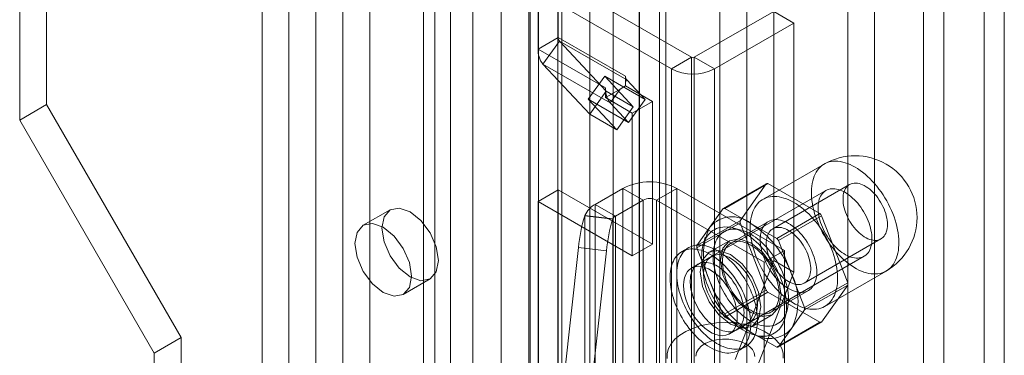
# Model space of a CAD drawing. Units: millimetres. Extents: x 0 to 420, y 0 to 297.
# Drawn here: x 356 to 363, y 136 to 139 of the extents above; entities that cross this region are included whole.
import ezdxf

# ---------------------------------------------------------------- set-up
doc = ezdxf.new("R2010")
doc.units = ezdxf.units.MM

msp = doc.modelspace()

# ---------------------------------------------------------------- linework, layer by layer
at = {"color": 7, "linetype": 'Continuous', "lineweight": 0}
for p, q in [((363.2052, 186.9334), (363.2052, 80.5663)), ((363.3567, 186.8459), (363.3567, 80.4788)), ((362.9022, 80.799), (362.9022, 186.7007)), ((362.7506, 186.6132), (362.7506, 80.7115)), ((360.8182, 80.4199), (360.8182, 185.5204)), ((361.2223, 185.5204), (361.2223, 80.4199)), ((360.6162, 80.3033), (360.6162, 185.4038)), ((361.4243, 80.3033), (361.4243, 185.4038)), ((360.247, 84.7445), (360.247, 185.1637)), ((360.7703, 84.7709), (360.7703, 185.1901)), ((360.4225, 185.0927), (360.4225, 84.6735)), ((360.6188, 84.6834), (360.6188, 185.1026)), ((358.3938, 184.995), (358.3938, 87.0101)), ((359.8625, 84.2957), (359.8625, 184.9785)), ((359.7996, 84.1762), (359.7996, 184.9422)), ((360.0066, 184.9101), (360.0066, 84.1442)), ((360.038, 84.2247), (360.038, 184.9075)), ((358.1918, 184.8783), (358.1918, 86.8934)), ((359.5823, 184.8168), (359.5823, 83.3655)), ((359.7893, 184.7848), (359.7893, 83.3335)), ((359.202, 184.5285), (359.202, 86.5436)), ((358.9999, 184.4118), (358.9999, 86.4269)), ((359.0836, 86.3103), (359.0836, 184.2952)), ((359.3693, 86.3103), (359.3693, 184.2952)), ((358.9999, 86.1937), (358.9999, 184.1786)), ((359.202, 86.077), (359.202, 184.0619)), ((357.9898, 85.8438), (357.9898, 183.8287)), ((358.3938, 183.8287), (358.3938, 85.8438)), ((357.7878, 85.7272), (357.7878, 183.712)), ((358.5959, 85.7272), (358.5959, 183.712)), ((356.1715, 175.2548), (356.1715, 138.2189)), ((355.9695, 175.1382), (355.9695, 138.1022)), ((362.1819, 173.3597), (362.1819, 135.3905)), ((362.3839, 173.243), (362.3839, 135.2739)), ((360.0101, 139.1524), (361.0101, 138.5751)), ((360.0101, 138.7244), (360.0101, 139.1524)), ((359.8586, 139.065), (360.8586, 138.4876)), ((359.8586, 138.6369), (359.8586, 139.065)), ((361.6263, 138.9192), (361.0303, 138.5751)), ((361.6263, 137.047), (361.6263, 138.9192)), ((361.7779, 138.8317), (361.6263, 138.9192)), ((361.7779, 138.8317), (361.1819, 138.4876)), ((361.7779, 136.9595), (361.7779, 138.8317)), ((360.0101, 138.7244), (359.8586, 138.6369)), ((360.0192, 138.6962), (359.8951, 138.5242)), ((360.0101, 138.7244), (360.5152, 138.4328)), ((360.5243, 138.4046), (360.0192, 138.6962)), ((360.0192, 138.6962), (360.3708, 138.3194)), ((359.8586, 138.6369), (360.3636, 138.3454)), ((359.8951, 138.5242), (360.4002, 138.2326)), ((359.8951, 138.5242), (360.2466, 138.1474)), ((361.0101, 138.5751), (360.8586, 138.4876)), ((361.0101, 134.784), (361.0101, 138.5751)), ((361.0303, 138.5751), (361.0303, 134.784)), ((361.0303, 138.5751), (361.1819, 138.4876)), ((360.8586, 134.6966), (360.8586, 138.4876)), ((361.1819, 138.4876), (361.1819, 134.6966)), ((360.2343, 138.2606), (360.3584, 138.4326)), ((360.3584, 138.4326), (360.6615, 138.2576)), ((360.5728, 138.2028), (360.3584, 138.4326)), ((360.5152, 138.4328), (360.5152, 138.392)), ((360.5243, 138.4046), (360.5152, 138.392)), ((360.5152, 138.392), (360.5152, 138.3593)), ((360.6615, 138.2576), (360.5243, 138.4046)), ((360.2466, 138.1474), (360.3708, 138.3194)), ((360.3636, 138.3454), (360.3636, 138.2718)), ((360.3708, 138.3194), (360.5728, 138.2028)), ((360.4747, 138.3359), (360.3739, 138.2777)), ((360.4747, 138.3359), (360.4002, 138.2326)), ((360.5152, 138.3593), (360.4747, 138.3359)), ((360.5152, 138.3593), (360.7172, 138.2426)), ((356.1715, 138.2189), (355.9695, 138.1022)), ((356.1715, 138.2189), (357.1817, 136.4692)), ((360.4487, 138.0308), (360.2343, 138.2606)), ((360.2343, 138.2606), (360.5373, 138.0856)), ((360.3739, 138.2777), (360.3636, 138.2718)), ((360.3636, 138.2718), (360.5657, 138.1552)), ((360.5373, 138.0856), (360.4002, 138.2326)), ((360.5373, 138.0856), (360.6615, 138.2576)), ((360.5657, 138.1552), (360.7172, 138.2426)), ((360.7172, 138.2426), (360.7172, 137.1695)), ((360.2466, 138.1474), (360.4487, 138.0308)), ((360.4487, 138.0308), (360.5728, 138.2028)), ((360.5657, 138.1552), (360.5657, 137.082)), ((355.9695, 138.1022), (356.9796, 136.3526)), ((362.0053, 137.7725), (361.5457, 137.5072)), ((361.2462, 137.4385), (361.5695, 137.6251)), ((361.5822, 137.6263), (361.259, 137.4396)), ((361.5695, 137.6251), (361.3739, 137.3468)), ((361.9735, 137.4004), (361.5822, 137.6263)), ((359.8586, 137.4902), (360.0101, 137.5777)), ((360.0101, 135.478), (360.0101, 137.5777)), ((360.7172, 137.1695), (360.0101, 137.5777)), ((360.288, 137.4697), (360.495, 137.5892)), ((360.6465, 137.5017), (360.495, 137.5892)), ((360.495, 131.8734), (360.495, 137.5892)), ((360.7475, 137.5017), (360.899, 137.5892)), ((360.899, 131.8734), (360.899, 137.5892)), ((361.7071, 137.1226), (360.899, 137.5892)), ((362.0189, 137.5741), (361.0592, 137.0201)), ((362.1954, 137.6183), (361.6196, 137.2859)), ((360.5657, 137.082), (359.8586, 137.4902)), ((359.8586, 135.3905), (359.8586, 137.4902)), ((360.4396, 137.3822), (360.6465, 137.5017)), ((360.6465, 137.5017), (360.6465, 131.7859)), ((360.7475, 131.7859), (360.7475, 137.5017)), ((361.5556, 137.0352), (360.7475, 137.5017)), ((358.7489, 137.4289), (358.5469, 137.3122)), ((360.4396, 137.3822), (360.288, 137.4697)), ((360.288, 131.7539), (360.288, 137.4697)), ((361.2462, 137.4385), (361.1484, 137.2993)), ((361.4546, 137.3267), (361.259, 137.4396)), ((360.2093, 137.3837), (360.2101, 137.386)), ((360.2093, 137.3837), (360.4193, 137.359)), ((360.2101, 131.6702), (360.2101, 137.386)), ((360.4201, 137.3613), (360.2101, 137.386)), ((360.4193, 137.359), (360.4201, 137.3613)), ((360.4201, 137.3613), (360.4201, 131.6455)), ((360.4396, 131.6664), (360.4396, 137.3822)), ((361.3739, 137.3468), (361.0506, 137.1602)), ((361.0506, 137.1432), (361.3739, 137.3298)), ((361.5875, 137.3415), (361.3046, 137.1783)), ((361.3739, 137.3298), (361.5695, 136.8256)), ((361.6502, 137.2138), (361.9735, 137.4004)), ((361.9862, 137.3845), (361.663, 137.1979)), ((362.1818, 136.8803), (361.9862, 137.3845)), ((361.1484, 137.2993), (361.0506, 137.1602)), ((361.3799, 137.2766), (361.3201, 137.2922)), ((361.6502, 137.2138), (361.4546, 137.3267)), ((361.1136, 137.2232), (361.0972, 137.1636)), ((361.2939, 137.1968), (361.1424, 137.1093)), ((361.7608, 136.9458), (361.663, 137.1979)), ((361.8553, 136.8776), (362.4311, 137.21)), ((360.0084, 135.7661), (360.1619, 137.1451)), ((360.1619, 137.1451), (360.3718, 137.1205)), ((360.2184, 135.7414), (360.3718, 137.1205)), ((360.5657, 137.082), (360.7172, 137.1695)), ((360.9878, 137.1438), (360.9373, 137.1147)), ((361.0506, 137.1432), (361.1484, 136.8911)), ((361.7071, 137.1226), (361.5556, 137.0352)), ((361.7071, 131.4069), (361.7071, 137.1226)), ((361.1602, 137.0784), (361.0087, 136.9909)), ((361.3377, 136.3031), (361.6263, 137.047)), ((361.3449, 136.5252), (362.3046, 137.0792)), ((361.5556, 131.3194), (361.5556, 137.0352)), ((361.7779, 136.9595), (361.6263, 137.047)), ((362.01, 136.703), (362.4696, 136.9683)), ((358.8469, 136.7926), (359.0489, 136.9092)), ((361.1484, 136.8911), (361.2462, 136.639)), ((361.4893, 136.2156), (361.7779, 136.9595)), ((361.8586, 136.6937), (361.7608, 136.9458)), ((361.5695, 136.8256), (361.2462, 136.639)), ((361.6046, 136.6586), (361.8874, 136.8219)), ((361.8586, 136.6937), (362.1818, 136.8803)), ((362.1818, 136.8633), (361.8586, 136.6767)), ((361.9862, 136.585), (362.1818, 136.8633)), ((361.259, 136.6231), (361.5822, 136.8097)), ((361.5822, 136.8097), (361.9735, 136.5839)), ((361.711, 136.615), (361.7274, 136.6747)), ((361.7608, 136.5376), (361.8586, 136.6767)), ((361.259, 136.6231), (361.4546, 136.5102)), ((361.4638, 136.5526), (361.6153, 136.6401)), ((361.2944, 136.4961), (361.4459, 136.5835)), ((361.9735, 136.5839), (361.6502, 136.3973)), ((361.663, 136.3984), (361.9862, 136.585)), ((361.663, 136.3984), (361.7608, 136.5376)), ((357.1817, 136.4692), (356.9796, 136.3526)), ((357.1817, 136.4692), (357.1817, 134.1363)), ((361.4546, 136.5102), (361.6502, 136.3973)), ((361.4881, 136.4864), (361.548, 136.4708)), ((361.3658, 136.3723), (361.4163, 136.4015)), ((356.9796, 136.3526), (356.9796, 134.0196))]:
    msp.add_line(p, q, dxfattribs=at)
at = {"color": 7, "linetype": 'Continuous', "lineweight": 0, "flags": 128}
for points in [[(362.2375, 137.7495), (362.2186, 137.7598), (362.1997, 137.7688), (362.181, 137.7765), (362.1624, 137.7828), (362.1442, 137.7877), (362.1262, 137.7913), (362.1086, 137.7935), (362.0914, 137.7942), (362.0747, 137.7936), (362.0585, 137.7915), (362.043, 137.7881), (362.0281, 137.7833), (362.0138, 137.777), (362.0004, 137.7695), (361.9877, 137.7606), (361.9758, 137.7504), (361.9648, 137.739), (361.9547, 137.7263), (361.9456, 137.7125), (361.9374, 137.6975), (361.9302, 137.6814), (361.9241, 137.6643), (361.919, 137.6462), (361.9149, 137.6272), (361.9119, 137.6074), (361.91, 137.5867), (361.9092, 137.5654), (361.9095, 137.5434), (361.9108, 137.5208), (361.9133, 137.4977), (361.9168, 137.4742), (361.9214, 137.4503), (361.927, 137.4262), (361.9337, 137.4019), (361.9414, 137.3775), (361.9501, 137.3531), (361.9597, 137.3287), (361.9702, 137.3045), (361.9816, 137.2805), (361.9939, 137.2568), (362.007, 137.2334), (362.0209, 137.2106), (362.0354, 137.1882), (362.0507, 137.1665), (362.0665, 137.1454), (362.083, 137.1251), (362.0999, 137.1056), (362.1173, 137.0869), (362.1351, 137.0693), (362.1533, 137.0526), (362.1717, 137.037), (362.1903, 137.0224), (362.2091, 137.0091), (362.228, 136.9969), (362.2469, 136.986), (362.2658, 136.9763), (362.2846, 136.968), (362.3033, 136.961), (362.3217, 136.9554), (362.3398, 136.9511), (362.3576, 136.9482), (362.375, 136.9468), (362.392, 136.9467), (362.4084, 136.948), (362.4243, 136.9508), (362.4395, 136.9549), (362.4541, 136.9605), (362.4679, 136.9674), (362.481, 136.9756), (362.4933, 136.9851), (362.5047, 136.9959), (362.5153, 137.008), (362.5249, 137.0213), (362.5336, 137.0357), (362.5412, 137.0512), (362.5479, 137.0678), (362.5535, 137.0854), (362.5581, 137.104), (362.5617, 137.1234), (362.5641, 137.1437), (362.5655, 137.1647), (362.5657, 137.1864), (362.5649, 137.2087), (362.563, 137.2315), (362.56, 137.2548), (362.556, 137.2785), (362.5509, 137.3025), (362.5447, 137.3267), (362.5375, 137.351), (362.5293, 137.3755), (362.5202, 137.3999), (362.5101, 137.4242), (362.4991, 137.4483), (362.4873, 137.4722), (362.4746, 137.4957), (362.4611, 137.5188), (362.4469, 137.5415), (362.432, 137.5635), (362.4164, 137.5849), (362.4003, 137.6056), (362.3836, 137.6256), (362.3664, 137.6446), (362.3488, 137.6628), (362.3308, 137.68), (362.3125, 137.6962), (362.294, 137.7112), (362.2752, 137.7252), (362.2564, 137.738), (362.2375, 137.7495)], [(362.4799, 137.3179), (362.4794, 137.3337), (362.4778, 137.35), (362.4751, 137.3668), (362.4713, 137.3838), (362.4666, 137.401), (362.4608, 137.4184), (362.4541, 137.4357), (362.4465, 137.4528), (362.438, 137.4697), (362.4287, 137.4863), (362.4186, 137.5024), (362.4079, 137.5179), (362.3966, 137.5327), (362.3847, 137.5468), (362.3723, 137.56), (362.3596, 137.5722), (362.3466, 137.5835), (362.3333, 137.5936), (362.3199, 137.6026), (362.3065, 137.6103), (362.2931, 137.6168), (362.2799, 137.622), (362.2669, 137.6258), (362.2541, 137.6282), (362.2418, 137.6293), (362.2299, 137.6289), (362.2186, 137.6272), (362.2078, 137.6241), (362.1978, 137.6196), (362.1885, 137.6138), (362.18, 137.6067), (362.1724, 137.5983), (362.1656, 137.5888), (362.1599, 137.5781), (362.1551, 137.5663), (362.1514, 137.5536), (362.1487, 137.54), (362.1471, 137.5255), (362.1466, 137.5103), (362.1471, 137.4945), (362.1487, 137.4782), (362.1514, 137.4615), (362.1551, 137.4444), (362.1599, 137.4272), (362.1656, 137.4099), (362.1724, 137.3926), (362.18, 137.3754), (362.1885, 137.3585), (362.1978, 137.342), (362.2078, 137.3259), (362.2186, 137.3104), (362.2299, 137.2956), (362.2418, 137.2815), (362.2541, 137.2683), (362.2669, 137.256), (362.2799, 137.2448), (362.2931, 137.2347), (362.3065, 137.2257), (362.3199, 137.2179), (362.3333, 137.2115), (362.3466, 137.2063), (362.3596, 137.2025), (362.3723, 137.2), (362.3847, 137.199), (362.3966, 137.1993), (362.4079, 137.2011), (362.4186, 137.2042), (362.4287, 137.2087), (362.438, 137.2145), (362.4465, 137.2216), (362.4541, 137.2299), (362.4608, 137.2395), (362.4666, 137.2502), (362.4713, 137.2619), (362.4751, 137.2746), (362.4778, 137.2883), (362.4794, 137.3027), (362.4799, 137.3179)], [(362.3637, 137.21), (362.3633, 137.226), (362.3619, 137.2425), (362.3596, 137.2594), (362.3564, 137.2765), (362.3523, 137.2939), (362.3474, 137.3115), (362.3416, 137.3291), (362.3349, 137.3467), (362.3275, 137.3642), (362.3194, 137.3815), (362.3105, 137.3986), (362.3009, 137.4154), (362.2907, 137.4317), (362.2799, 137.4476), (362.2686, 137.4629), (362.2568, 137.4777), (362.2445, 137.4917), (362.2319, 137.5049), (362.2189, 137.5174), (362.2057, 137.5289), (362.1923, 137.5396), (362.1788, 137.5493), (362.1651, 137.5579), (362.1515, 137.5656), (362.1379, 137.5721), (362.1244, 137.5775), (362.1111, 137.5817), (362.098, 137.5848), (362.0852, 137.5867), (362.0727, 137.5875), (362.0607, 137.587), (362.0491, 137.5854), (362.038, 137.5825), (362.0275, 137.5785), (362.0177, 137.5734), (362.0084, 137.5671), (361.9999, 137.5597), (361.9921, 137.5513), (361.9851, 137.5418), (361.9788, 137.5314), (361.9735, 137.52), (361.9689, 137.5078), (361.9653, 137.4947), (361.9626, 137.4808), (361.9607, 137.4663), (361.9598, 137.4511), (361.9598, 137.4353), (361.9607, 137.4191), (361.9626, 137.4024), (361.9653, 137.3854), (361.9689, 137.3681), (361.9735, 137.3506), (361.9788, 137.333), (361.9851, 137.3154), (361.9921, 137.2978), (361.9999, 137.2804), (362.0084, 137.2632), (362.0177, 137.2463), (362.0275, 137.2297), (362.038, 137.2136), (362.0491, 137.1979), (362.0607, 137.1829), (362.0727, 137.1686), (362.0852, 137.1549), (362.098, 137.1421), (362.1111, 137.13), (362.1244, 137.1189), (362.1379, 137.1087), (362.1515, 137.0996), (362.1651, 137.0914), (362.1788, 137.0844), (362.1923, 137.0784), (362.2057, 137.0736), (362.2189, 137.0699), (362.2319, 137.0674), (362.2445, 137.0661), (362.2568, 137.0659), (362.2686, 137.067), (362.2799, 137.0692), (362.2907, 137.0726), (362.3009, 137.0772), (362.3105, 137.0829), (362.3194, 137.0897), (362.3275, 137.0977), (362.3349, 137.1066), (362.3416, 137.1166), (362.3474, 137.1275), (362.3523, 137.1393), (362.3564, 137.152), (362.3596, 137.1654), (362.3619, 137.1797), (362.3633, 137.1945), (362.3637, 137.21)], [(361.7779, 137.4842), (361.7589, 137.4945), (361.7401, 137.5035), (361.7214, 137.5111), (361.7028, 137.5174), (361.6845, 137.5224), (361.6666, 137.526), (361.6489, 137.5281), (361.6318, 137.5289), (361.6151, 137.5283), (361.5989, 137.5262), (361.5834, 137.5228), (361.5684, 137.5179), (361.5542, 137.5117), (361.5407, 137.5041), (361.5281, 137.4953), (361.5162, 137.4851), (361.5052, 137.4736), (361.4951, 137.461), (361.486, 137.4471), (361.4778, 137.4321), (361.4706, 137.4161), (361.4645, 137.399), (361.4594, 137.3809), (361.4553, 137.3619), (361.4523, 137.342), (361.4504, 137.3214), (361.4496, 137.3), (361.4499, 137.278), (361.4512, 137.2554), (361.4537, 137.2324), (361.4572, 137.2089), (361.4618, 137.185), (361.4674, 137.1609), (361.4741, 137.1366), (361.4818, 137.1122), (361.4904, 137.0878), (361.5001, 137.0634), (361.5106, 137.0392), (361.522, 137.0152), (361.5343, 136.9914), (361.5474, 136.9681), (361.5612, 136.9452), (361.5758, 136.9229), (361.5911, 136.9011), (361.6069, 136.8801), (361.6234, 136.8597), (361.6403, 136.8402), (361.6577, 136.8216), (361.6755, 136.8039), (361.6936, 136.7872), (361.7121, 136.7716), (361.7307, 136.7571), (361.7495, 136.7437), (361.7684, 136.7316), (361.7873, 136.7206), (361.8062, 136.711), (361.825, 136.7027), (361.8436, 136.6957), (361.8621, 136.69), (361.8802, 136.6858), (361.898, 136.6829), (361.9154, 136.6814), (361.9324, 136.6814), (361.9488, 136.6827), (361.9646, 136.6855), (361.9799, 136.6896), (361.9945, 136.6951), (362.0083, 136.702), (362.0214, 136.7102), (362.0337, 136.7198), (362.0451, 136.7306), (362.0557, 136.7427), (362.0653, 136.7559), (362.0739, 136.7703), (362.0816, 136.7859), (362.0883, 136.8025), (362.0939, 136.8201), (362.0985, 136.8386), (362.102, 136.8581), (362.1045, 136.8783), (362.1058, 136.8993), (362.1061, 136.921), (362.1053, 136.9433), (362.1034, 136.9662), (362.1004, 136.9895), (362.0963, 137.0131), (362.0912, 137.0371), (362.0851, 137.0613), (362.0779, 137.0857), (362.0697, 137.1101), (362.0606, 137.1345), (362.0505, 137.1589), (362.0395, 137.183), (362.0276, 137.2069), (362.015, 137.2304), (362.0015, 137.2535), (361.9873, 137.2761), (361.9724, 137.2982), (361.9568, 137.3196), (361.9406, 137.3403), (361.9239, 137.3602), (361.9068, 137.3793), (361.8891, 137.3975), (361.8712, 137.4147), (361.8529, 137.4308), (361.8343, 137.4459), (361.8156, 137.4598), (361.7968, 137.4726), (361.7779, 137.4842)], [(358.6868, 137.2915), (358.7029, 137.3759), (358.7489, 137.4289), (358.8177, 137.4422), (358.8989, 137.414), (358.9801, 137.3485), (359.0489, 137.2557), (359.0949, 137.1497), (359.111, 137.0466), (359.0949, 136.9622), (359.0489, 136.9093), (358.9801, 136.8959), (358.8989, 136.9241), (358.8177, 136.9896), (358.7489, 137.0824), (358.7029, 137.1885), (358.6868, 137.2915)], [(361.7374, 137.3267), (361.7223, 137.3348), (361.7073, 137.3416), (361.6924, 137.3471), (361.6777, 137.3513), (361.6633, 137.354), (361.6493, 137.3554), (361.6358, 137.3554), (361.6228, 137.354), (361.6103, 137.3512), (361.5985, 137.3471), (361.5874, 137.3415), (361.5771, 137.3347), (361.5676, 137.3266), (361.559, 137.3172), (361.5513, 137.3066), (361.5445, 137.2949), (361.5387, 137.2821), (361.5339, 137.2682), (361.5302, 137.2535), (361.5275, 137.2378), (361.5259, 137.2214), (361.5253, 137.2042), (361.5259, 137.1864), (361.5275, 137.1681), (361.5302, 137.1493), (361.5339, 137.1302), (361.5387, 137.1109), (361.5445, 137.0914), (361.5513, 137.0718), (361.559, 137.0523), (361.5676, 137.033), (361.5771, 137.0139), (361.5874, 136.9951), (361.5985, 136.9768), (361.6103, 136.959), (361.6228, 136.9419), (361.6358, 136.9254), (361.6493, 136.9098), (361.6633, 136.895), (361.6777, 136.8812), (361.6924, 136.8684), (361.7073, 136.8567), (361.7223, 136.8461), (361.7374, 136.8368), (361.7526, 136.8287), (361.7676, 136.8218), (361.7825, 136.8163), (361.7972, 136.8122), (361.8116, 136.8094), (361.8256, 136.808), (361.8391, 136.808), (361.8521, 136.8094), (361.8646, 136.8122), (361.8764, 136.8164), (361.8874, 136.8219), (361.8978, 136.8288), (361.9073, 136.8369), (361.9159, 136.8463), (361.9236, 136.8569), (361.9304, 136.8686), (361.9362, 136.8814), (361.941, 136.8952), (361.9447, 136.91), (361.9474, 136.9257), (361.949, 136.9421), (361.9496, 136.9593), (361.949, 136.9771), (361.9474, 136.9954), (361.9447, 137.0141), (361.941, 137.0332), (361.9362, 137.0526), (361.9304, 137.0721), (361.9236, 137.0916), (361.9159, 137.1111), (361.9073, 137.1305), (361.8978, 137.1496), (361.8874, 137.1684), (361.8764, 137.1867), (361.8646, 137.2044), (361.8521, 137.2216), (361.8391, 137.238), (361.8256, 137.2537), (361.8116, 137.2685), (361.7972, 137.2823), (361.7825, 137.2951), (361.7676, 137.3068), (361.7526, 137.3173), (361.7374, 137.3267)], [(358.4848, 137.1749), (358.5009, 137.2593), (358.5469, 137.3122), (358.6157, 137.3256), (358.6969, 137.2974), (358.7781, 137.2319), (358.8469, 137.1391), (358.8929, 137.033), (358.909, 136.93), (358.8929, 136.8456), (358.8469, 136.7926), (358.7781, 136.7793), (358.6969, 136.8075), (358.6157, 136.873), (358.5469, 136.9658), (358.5009, 137.0718), (358.4848, 137.1749)], [(361.4041, 137.2567), (361.3854, 137.2669), (361.3668, 137.2757), (361.3483, 137.2832), (361.33, 137.2894), (361.312, 137.2942), (361.2943, 137.2975), (361.277, 137.2995), (361.2601, 137.3001), (361.2437, 137.2992), (361.2278, 137.2969), (361.2126, 137.2933), (361.198, 137.2882), (361.1841, 137.2818), (361.171, 137.274), (361.1587, 137.2648), (361.1472, 137.2544), (361.1366, 137.2427), (361.127, 137.2299), (361.1183, 137.2158), (361.1106, 137.2006), (361.1039, 137.1843), (361.0982, 137.167), (361.0936, 137.1488), (361.09, 137.1297), (361.0876, 137.1097), (361.0862, 137.089), (361.0859, 137.0676), (361.0868, 137.0455), (361.0887, 137.023), (361.0917, 136.9999), (361.0958, 136.9765), (361.1009, 136.9528), (361.1071, 136.9289), (361.1143, 136.9048), (361.1225, 136.8807), (361.1317, 136.8566), (361.1418, 136.8327), (361.1529, 136.8089), (361.1647, 136.7854), (361.1775, 136.7622), (361.191, 136.7395), (361.2052, 136.7173), (361.2201, 136.6957), (361.2357, 136.6748), (361.2518, 136.6546), (361.2684, 136.6352), (361.2856, 136.6167), (361.3031, 136.5992), (361.321, 136.5826), (361.3392, 136.5671), (361.3576, 136.5527), (361.3761, 136.5394), (361.3948, 136.5274), (361.4134, 136.5166), (361.4321, 136.5071), (361.4506, 136.4989), (361.469, 136.4921), (361.4872, 136.4866), (361.5051, 136.4826), (361.5226, 136.4799), (361.5397, 136.4786), (361.5564, 136.4788), (361.5725, 136.4803), (361.5881, 136.4833), (361.603, 136.4877), (361.6172, 136.4934), (361.6307, 136.5006), (361.6435, 136.509), (361.6553, 136.5188), (361.6664, 136.5298), (361.6765, 136.5421), (361.6857, 136.5556), (361.6939, 136.5703), (361.7011, 136.586), (361.7073, 136.6028), (361.7124, 136.6205), (361.7165, 136.6392), (361.7195, 136.6588), (361.7214, 136.6792), (361.7222, 136.7002), (361.722, 136.722), (361.7206, 136.7443), (361.7181, 136.7671), (361.7146, 136.7903), (361.71, 136.8139), (361.7043, 136.8377), (361.6976, 136.8617), (361.6899, 136.8858), (361.6812, 136.9099), (361.6715, 136.934), (361.661, 136.9578), (361.6495, 136.9815), (361.6372, 137.0048), (361.6241, 137.0278), (361.6102, 137.0502), (361.5956, 137.0721), (361.5804, 137.0934), (361.5645, 137.114), (361.5481, 137.1338), (361.5312, 137.1527), (361.5139, 137.1708), (361.4962, 137.1878), (361.4781, 137.2039), (361.4599, 137.2188), (361.4414, 137.2327), (361.4228, 137.2453), (361.4041, 137.2567)], [(361.4546, 137.245), (361.437, 137.2546), (361.4195, 137.2628), (361.4021, 137.2697), (361.385, 137.2752), (361.368, 137.2793), (361.3515, 137.2821), (361.3353, 137.2834), (361.3196, 137.2834), (361.3044, 137.2819), (361.2898, 137.279), (361.2758, 137.2747), (361.2625, 137.2691), (361.25, 137.262), (361.2383, 137.2537), (361.2274, 137.2441), (361.2173, 137.2332), (361.2082, 137.221), (361.2001, 137.2077), (361.1929, 137.1933), (361.1867, 137.1779), (361.1816, 137.1614), (361.1775, 137.144), (361.1745, 137.1257), (361.1726, 137.1066), (361.1718, 137.0868), (361.1721, 137.0663), (361.1735, 137.0453), (361.1759, 137.0237), (361.1794, 137.0018), (361.184, 136.9795), (361.1897, 136.957), (361.1964, 136.9344), (361.204, 136.9117), (361.2127, 136.889), (361.2222, 136.8664), (361.2327, 136.8441), (361.244, 136.822), (361.2562, 136.8003), (361.2691, 136.779), (361.2827, 136.7583), (361.297, 136.7382), (361.3119, 136.7188), (361.3274, 136.7002), (361.3433, 136.6824), (361.3597, 136.6656), (361.3765, 136.6497), (361.3935, 136.6348), (361.4108, 136.6211), (361.4283, 136.6085), (361.4458, 136.5971), (361.4634, 136.5869), (361.481, 136.5781), (361.4984, 136.5705), (361.5157, 136.5643), (361.5327, 136.5595), (361.5495, 136.556), (361.5659, 136.554), (361.5818, 136.5533), (361.5973, 136.5541), (361.6122, 136.5563), (361.6265, 136.5599), (361.6401, 136.5648), (361.653, 136.5712), (361.6652, 136.5789), (361.6765, 136.5879), (361.687, 136.5981), (361.6965, 136.6097), (361.7052, 136.6224), (361.7129, 136.6362), (361.7195, 136.6512), (361.7252, 136.6671), (361.7298, 136.6841), (361.7333, 136.702), (361.7358, 136.7207), (361.7371, 136.7401), (361.7374, 136.7603), (361.7366, 136.781), (361.7347, 136.8023), (361.7317, 136.8241), (361.7276, 136.8462), (361.7225, 136.8686), (361.7163, 136.8912), (361.7091, 136.9139), (361.701, 136.9366), (361.6919, 136.9592), (361.6819, 136.9817), (361.6709, 137.0039), (361.6592, 137.0258), (361.6467, 137.0473), (361.6334, 137.0683), (361.6194, 137.0887), (361.6048, 137.1085), (361.5896, 137.1275), (361.5739, 137.1457), (361.5577, 137.163), (361.5412, 137.1794), (361.5243, 137.1948), (361.5071, 137.2091), (361.4897, 137.2223), (361.4722, 137.2343), (361.4546, 137.245)], [(361.7374, 137.2742), (361.7509, 137.2658), (361.7642, 137.2563), (361.7773, 137.2456), (361.7902, 137.2338), (361.8028, 137.2211), (361.8149, 137.2074), (361.8265, 137.193), (361.8376, 137.1778), (361.848, 137.162), (361.8577, 137.1457), (361.8666, 137.1289), (361.8746, 137.1119), (361.8818, 137.0946), (361.888, 137.0773), (361.8933, 137.06), (361.8975, 137.0429), (361.9008, 137.026), (361.9029, 137.0094), (361.904, 136.9933), (361.904, 136.9778), (361.9029, 136.963), (361.9008, 136.949), (361.8975, 136.9358), (361.8933, 136.9235), (361.888, 136.9123), (361.8818, 136.9022), (361.8746, 136.8932), (361.8666, 136.8855), (361.8577, 136.879), (361.848, 136.8739), (361.8376, 136.8701), (361.8265, 136.8676), (361.8149, 136.8666), (361.8028, 136.8669), (361.7902, 136.8687), (361.7773, 136.8718), (361.7642, 136.8763), (361.7509, 136.8821), (361.7374, 136.8893), (361.724, 136.8976), (361.7107, 136.9072), (361.6976, 136.9179), (361.6847, 136.9296), (361.6721, 136.9424), (361.66, 136.956), (361.6484, 136.9705), (361.6373, 136.9857), (361.6269, 137.0015), (361.6172, 137.0178), (361.6083, 137.0345), (361.6003, 137.0516), (361.5931, 137.0688), (361.5869, 137.0862), (361.5816, 137.1034), (361.5774, 137.1206), (361.5741, 137.1375), (361.572, 137.1541), (361.5709, 137.1701), (361.5709, 137.1856), (361.572, 137.2004), (361.5741, 137.2145), (361.5774, 137.2277), (361.5816, 137.2399), (361.5869, 137.2512), (361.5931, 137.2613), (361.6003, 137.2703), (361.6083, 137.278), (361.6172, 137.2845), (361.6269, 137.2896), (361.6373, 137.2934), (361.6484, 137.2958), (361.66, 137.2969), (361.6721, 137.2965), (361.6847, 137.2948), (361.6976, 137.2916), (361.7107, 137.2871), (361.724, 137.2813), (361.7374, 137.2742)], [(361.6819, 136.7872), (361.6646, 136.8977), (361.6153, 137.0113), (361.5416, 137.1107), (361.4546, 137.1809), (361.3676, 137.2111), (361.2939, 137.1968), (361.2446, 137.1401), (361.2273, 137.0497), (361.2446, 136.9392), (361.2939, 136.8256), (361.3676, 136.7262), (361.4546, 136.656), (361.5416, 136.6258), (361.6153, 136.6401), (361.6646, 136.6968), (361.6819, 136.7872)], [(361.4546, 137.1634), (361.4395, 137.1715), (361.4244, 137.1783), (361.4095, 137.1838), (361.3948, 137.188), (361.3805, 137.1908), (361.3665, 137.1921), (361.3529, 137.1921), (361.3399, 137.1907), (361.3275, 137.1879), (361.3157, 137.1838), (361.3046, 137.1783), (361.2943, 137.1714), (361.2848, 137.1633), (361.2761, 137.1539), (361.2684, 137.1433), (361.2616, 137.1316), (361.2558, 137.1188), (361.2511, 137.105), (361.2473, 137.0902), (361.2446, 137.0745), (361.243, 137.0581), (361.2425, 137.0409), (361.243, 137.0231), (361.2446, 137.0048), (361.2473, 136.986), (361.2511, 136.9669), (361.2558, 136.9476), (361.2616, 136.9281), (361.2684, 136.9085), (361.2761, 136.889), (361.2848, 136.8697), (361.2943, 136.8506), (361.3046, 136.8318), (361.3157, 136.8135), (361.3275, 136.7957), (361.3399, 136.7786), (361.3529, 136.7621), (361.3665, 136.7465), (361.3805, 136.7317), (361.3948, 136.7179), (361.4095, 136.7051), (361.4244, 136.6934), (361.4395, 136.6828), (361.4546, 136.6735), (361.4697, 136.6654), (361.4848, 136.6586), (361.4997, 136.6531), (361.5144, 136.6489), (361.5287, 136.6461), (361.5427, 136.6448), (361.5563, 136.6448), (361.5693, 136.6462), (361.5817, 136.649), (361.5935, 136.6531), (361.6046, 136.6586), (361.6149, 136.6655), (361.6244, 136.6736), (361.6331, 136.683), (361.6408, 136.6936), (361.6476, 136.7053), (361.6534, 136.7181), (361.6581, 136.7319), (361.6619, 136.7467), (361.6646, 136.7624), (361.6662, 136.7788), (361.6667, 136.796), (361.6662, 136.8138), (361.6646, 136.8321), (361.6619, 136.8509), (361.6581, 136.87), (361.6534, 136.8893), (361.6476, 136.9088), (361.6408, 136.9284), (361.6331, 136.9479), (361.6244, 136.9672), (361.6149, 136.9863), (361.6046, 137.0051), (361.5935, 137.0234), (361.5817, 137.0412), (361.5693, 137.0583), (361.5563, 137.0748), (361.5427, 137.0904), (361.5287, 137.1052), (361.5144, 137.119), (361.4997, 137.1318), (361.4848, 137.1435), (361.4697, 137.1541), (361.4546, 137.1634)], [(361.4546, 136.5686), (361.4542, 136.5879), (361.4528, 136.6078), (361.4505, 136.628), (361.4474, 136.6486), (361.4434, 136.6695), (361.4385, 136.6906), (361.4327, 136.7118), (361.4261, 136.7331), (361.4187, 136.7545), (361.4105, 136.7759), (361.4015, 136.7971), (361.3918, 136.8182), (361.3813, 136.839), (361.3702, 136.8596), (361.3584, 136.8799), (361.346, 136.8997), (361.333, 136.919), (361.3195, 136.9379), (361.3055, 136.9561), (361.291, 136.9737), (361.2761, 136.9907), (361.2608, 137.0069), (361.2452, 137.0223), (361.2293, 137.0368), (361.2132, 137.0505), (361.1969, 137.0633), (361.1805, 137.0752), (361.164, 137.086), (361.1474, 137.0958), (361.1309, 137.1046), (361.1144, 137.1123), (361.098, 137.1189), (361.0818, 137.1243), (361.0658, 137.1287), (361.0501, 137.1318), (361.0346, 137.1339), (361.0195, 137.1347), (361.0048, 137.1344), (360.9906, 137.1329), (360.9768, 137.1303), (360.9635, 137.1265), (360.9508, 137.1216), (360.9387, 137.1155), (360.9273, 137.1083), (360.9165, 137.1001), (360.9064, 137.0907), (360.897, 137.0804), (360.8884, 137.069), (360.8806, 137.0567), (360.8736, 137.0434), (360.8674, 137.0292), (360.8621, 137.0142), (360.8576, 136.9984), (360.854, 136.9818), (360.8513, 136.9645), (360.8495, 136.9465), (360.8486, 136.9279), (360.8486, 136.9088), (360.8495, 136.8892), (360.8513, 136.8692), (360.854, 136.8487), (360.8576, 136.828), (360.8621, 136.807), (360.8674, 136.7859), (360.8736, 136.7645), (360.8806, 136.7432), (360.8884, 136.7218), (360.897, 136.7005), (360.9064, 136.6793), (360.9165, 136.6584), (360.9273, 136.6376), (360.9387, 136.6172), (360.9508, 136.5972), (360.9635, 136.5776), (360.9768, 136.5585), (360.9906, 136.5399), (361.0048, 136.522), (361.0195, 136.5047), (361.0346, 136.4882), (361.0501, 136.4724), (361.0658, 136.4574), (361.0818, 136.4432), (361.098, 136.43), (361.1144, 136.4177), (361.1309, 136.4063), (361.1474, 136.396), (361.164, 136.3867), (361.1805, 136.3785), (361.1969, 136.3713), (361.2132, 136.3653), (361.2293, 136.3604), (361.2452, 136.3566), (361.2608, 136.354), (361.2761, 136.3526), (361.291, 136.3523), (361.3055, 136.3532), (361.3195, 136.3553), (361.333, 136.3585), (361.346, 136.3628), (361.3584, 136.3683), (361.3702, 136.375), (361.3813, 136.3827), (361.3918, 136.3915), (361.4015, 136.4013), (361.4105, 136.4122), (361.4187, 136.4241), (361.4261, 136.4369), (361.4327, 136.4506), (361.4385, 136.4652), (361.4434, 136.4806), (361.4474, 136.4969), (361.4505, 136.5138), (361.4528, 136.5314), (361.4542, 136.5497), (361.4546, 136.5686)], [(361.5051, 136.5977), (361.5047, 136.6171), (361.5033, 136.6369), (361.501, 136.6572), (361.4979, 136.6778), (361.4939, 136.6986), (361.489, 136.7197), (361.4832, 136.741), (361.4766, 136.7623), (361.4692, 136.7837), (361.461, 136.805), (361.452, 136.8263), (361.4423, 136.8473), (361.4318, 136.8682), (361.4207, 136.8888), (361.4089, 136.909), (361.3965, 136.9288), (361.3835, 136.9482), (361.37, 136.967), (361.356, 136.9853), (361.3415, 137.0029), (361.3266, 137.0198), (361.3113, 137.036), (361.2957, 137.0514), (361.2798, 137.066), (361.2637, 137.0797), (361.2474, 137.0925), (361.231, 137.1043), (361.2145, 137.1151), (361.1979, 137.125), (361.1814, 137.1337), (361.1649, 137.1414), (361.1485, 137.148), (361.1323, 137.1535), (361.1163, 137.1578), (361.1006, 137.161), (361.0851, 137.163), (361.07, 137.1639), (361.0553, 137.1636), (361.0411, 137.1621), (361.0273, 137.1594), (361.014, 137.1557), (361.0013, 137.1507), (360.9892, 137.1447), (360.9778, 137.1375), (360.967, 137.1292), (360.9569, 137.1199), (360.9475, 137.1095), (360.9389, 137.0982), (360.9311, 137.0858), (360.9241, 137.0725), (360.9179, 137.0584), (360.9126, 137.0434), (360.9081, 137.0275), (360.9045, 137.0109), (360.9018, 136.9936), (360.9, 136.9757), (360.8991, 136.9571), (360.8991, 136.938), (360.9, 136.9184), (360.9018, 136.8983), (360.9045, 136.8779), (360.9081, 136.8572), (360.9126, 136.8362), (360.9179, 136.815), (360.9241, 136.7937), (360.9311, 136.7723), (360.9389, 136.751), (360.9475, 136.7297), (360.9569, 136.7085), (360.967, 136.6875), (360.9778, 136.6668), (360.9892, 136.6464), (361.0013, 136.6264), (361.014, 136.6068), (361.0273, 136.5877), (361.0411, 136.5691), (361.0553, 136.5512), (361.07, 136.5339), (361.0851, 136.5173), (361.1006, 136.5015), (361.1163, 136.4865), (361.1323, 136.4724), (361.1485, 136.4591), (361.1649, 136.4468), (361.1814, 136.4355), (361.1979, 136.4251), (361.2145, 136.4158), (361.231, 136.4076), (361.2474, 136.4005), (361.2637, 136.3944), (361.2798, 136.3895), (361.2957, 136.3858), (361.3113, 136.3832), (361.3266, 136.3817), (361.3415, 136.3815), (361.356, 136.3824), (361.37, 136.3844), (361.3835, 136.3876), (361.3965, 136.392), (361.4089, 136.3975), (361.4207, 136.4041), (361.4318, 136.4118), (361.4423, 136.4206), (361.452, 136.4305), (361.461, 136.4414), (361.4692, 136.4532), (361.4766, 136.466), (361.4832, 136.4798), (361.489, 136.4944), (361.4939, 136.5098), (361.4979, 136.526), (361.501, 136.543), (361.5033, 136.5606), (361.5047, 136.5789), (361.5051, 136.5977)], [(361.5304, 136.6998), (361.5131, 136.8102), (361.4638, 136.9238), (361.3901, 137.0232), (361.3031, 137.0934), (361.2161, 137.1237), (361.1424, 137.1093), (361.0931, 137.0526), (361.0758, 136.9622), (361.0931, 136.8518), (361.1424, 136.7382), (361.2161, 136.6387), (361.3031, 136.5685), (361.3901, 136.5383), (361.4638, 136.5526), (361.5131, 136.6093), (361.5304, 136.6998)], [(361.4041, 136.656), (361.4036, 136.672), (361.4023, 136.6885), (361.4, 136.7054), (361.3968, 136.7225), (361.3927, 136.7399), (361.3877, 136.7575), (361.3819, 136.7751), (361.3753, 136.7927), (361.3679, 136.8102), (361.3597, 136.8276), (361.3508, 136.8446), (361.3413, 136.8614), (361.3311, 136.8778), (361.3203, 136.8936), (361.3089, 136.909), (361.2971, 136.9237), (361.2849, 136.9377), (361.2722, 136.9509), (361.2593, 136.9634), (361.2461, 136.975), (361.2327, 136.9856), (361.2191, 136.9953), (361.2055, 137.004), (361.1918, 137.0116), (361.1782, 137.0181), (361.1647, 137.0235), (361.1514, 137.0277), (361.1383, 137.0308), (361.1255, 137.0328), (361.1131, 137.0335), (361.1011, 137.033), (361.0895, 137.0314), (361.0784, 137.0285), (361.0679, 137.0245), (361.058, 137.0194), (361.0488, 137.0131), (361.0402, 137.0058), (361.0324, 136.9973), (361.0254, 136.9879), (361.0192, 136.9774), (361.0138, 136.966), (361.0093, 136.9538), (361.0057, 136.9407), (361.0029, 136.9269), (361.0011, 136.9123), (361.0002, 136.8971), (361.0002, 136.8813), (361.0011, 136.8651), (361.0029, 136.8484), (361.0057, 136.8314), (361.0093, 136.8141), (361.0138, 136.7966), (361.0192, 136.779), (361.0254, 136.7614), (361.0324, 136.7439), (361.0402, 136.7264), (361.0488, 136.7092), (361.058, 136.6923), (361.0679, 136.6757), (361.0784, 136.6596), (361.0895, 136.644), (361.1011, 136.6289), (361.1131, 136.6146), (361.1255, 136.6009), (361.1383, 136.5881), (361.1514, 136.576), (361.1647, 136.5649), (361.1782, 136.5548), (361.1918, 136.5456), (361.2055, 136.5374), (361.2191, 136.5304), (361.2327, 136.5244), (361.2461, 136.5196), (361.2593, 136.5159), (361.2722, 136.5134), (361.2849, 136.5121), (361.2971, 136.5119), (361.3089, 136.513), (361.3203, 136.5152), (361.3311, 136.5186), (361.3413, 136.5232), (361.3508, 136.5289), (361.3597, 136.5358), (361.3679, 136.5437), (361.3753, 136.5526), (361.3819, 136.5626), (361.3877, 136.5735), (361.3927, 136.5853), (361.3968, 136.598), (361.4, 136.6115), (361.4023, 136.6257), (361.4036, 136.6405), (361.4041, 136.656)], [(361.1011, 136.9476), (361.1029, 136.9783), (361.1085, 137.0062), (361.1178, 137.0309), (361.1305, 137.0518), (361.1464, 137.0687), (361.1652, 137.0811), (361.1866, 137.0888), (361.2101, 137.0918), (361.2354, 137.0899), (361.262, 137.0831), (361.2893, 137.0717), (361.3169, 137.0558), (361.3442, 137.0357), (361.3707, 137.0117), (361.396, 136.9845), (361.4196, 136.9543), (361.441, 136.9219), (361.4598, 136.8877), (361.4757, 136.8525), (361.4884, 136.817), (361.4976, 136.7816), (361.5032, 136.7472), (361.5051, 136.7143), (361.5032, 136.6837), (361.4976, 136.6557), (361.4884, 136.6311), (361.4757, 136.6101), (361.4598, 136.5933), (361.441, 136.5809), (361.4196, 136.5731), (361.396, 136.5702), (361.3707, 136.5721), (361.3442, 136.5788), (361.3169, 136.5903), (361.2893, 136.6062), (361.262, 136.6263), (361.2354, 136.6502), (361.2101, 136.6775), (361.1866, 136.7076), (361.1652, 136.7401), (361.1464, 136.7742), (361.1305, 136.8094), (361.1178, 136.845), (361.1085, 136.8803), (361.1029, 136.9148), (361.1011, 136.9476)], [(360.9495, 136.8601), (360.9514, 136.8908), (360.957, 136.9188), (360.9663, 136.9434), (360.9789, 136.9644), (360.9948, 136.9812), (361.0137, 136.9936), (361.0351, 137.0014), (361.0586, 137.0043), (361.0839, 137.0024), (361.1105, 136.9957), (361.1378, 136.9842), (361.1653, 136.9683), (361.1927, 136.9482), (361.2192, 136.9243), (361.2445, 136.897), (361.2681, 136.8668), (361.2895, 136.8344), (361.3083, 136.8003), (361.3242, 136.7651), (361.3369, 136.7295), (361.3461, 136.6941), (361.3517, 136.6597), (361.3536, 136.6269), (361.3517, 136.5962), (361.3461, 136.5683), (361.3369, 136.5436), (361.3242, 136.5226), (361.3083, 136.5058), (361.2895, 136.4934), (361.2681, 136.4857), (361.2445, 136.4827), (361.2192, 136.4846), (361.1927, 136.4914), (361.1653, 136.5028), (361.1378, 136.5187), (361.1105, 136.5388), (361.0839, 136.5627), (361.0586, 136.59), (361.0351, 136.6202), (361.0137, 136.6526), (360.9948, 136.6867), (360.9789, 136.7219), (360.9663, 136.7575), (360.957, 136.7929), (360.9514, 136.8273), (360.9495, 136.8601)], [(361.6975, 136.3134), (361.6968, 136.3508), (361.6866, 136.3878), (361.6669, 136.4234), (361.6383, 136.457), (361.6014, 136.4878), (361.557, 136.515), (361.5061, 136.5382), (361.4498, 136.5567), (361.3894, 136.5702), (361.3262, 136.5784), (361.2615, 136.5811), (361.1969, 136.5782), (361.1338, 136.5698), (361.0735, 136.5561), (361.0174, 136.5374), (360.9667, 136.5141), (360.9225, 136.4868), (360.8859, 136.4559), (360.8576, 136.4222), (360.8383, 136.3865), (360.8283, 136.3496), (360.828, 136.3121)], [(361.484, 136.3261), (361.4804, 136.3529), (361.4671, 136.3787), (361.4447, 136.4023), (361.4143, 136.4227), (361.3771, 136.439), (361.3349, 136.4504), (361.2895, 136.4565), (361.2429, 136.4569), (361.1972, 136.4517), (361.1543, 136.4411), (361.1163, 136.4255), (361.0848, 136.4057), (361.0611, 136.3825), (361.0464, 136.357), (361.0412, 136.3302)]]:
    msp.add_lwpolyline(points, dxfattribs=at)
at = {"color": 7, "linetype": 'Continuous', "lineweight": 0}
for centre, radius, start, end in [((360.0509, 138.722), 0.0408, 176.69647, 219.22198), ((360.0217, 138.6275), 0.1634, 176.69647, 219.22198), ((361.0202, 138.5946), 0.022, 242.60967, 297.39033), ((361.0202, 138.7996), 0.3513, 242.60967, 297.39033), ((360.5559, 138.4305), 0.0408, 176.69647, 219.22198), ((360.5716, 138.3425), 0.208, 179.20518, 198.12756), ((360.4932, 138.3169), 0.1255, 198.17839, 222.17562), ((362.2375, 137.3704), 0.4643, 0, 119.99731), ((360.697, 137.2012), 0.4374, 62.49143, 117.50857), ((361.5963, 137.3967), 0.23, 93.51341, 96.70562), ((360.697, 137.4042), 0.1098, 62.60967, 117.39033), ((360.3637, 137.3211), 0.1668, 116.99516, 157.11218), ((361.2731, 137.21), 0.23, 93.51341, 96.70562), ((361.343, 137.0343), 1.1863, 162.87451, 174.64043), ((361.553, 137.0097), 1.1863, 162.87451, 174.64043), ((360.4585, 137.3451), 0.0417, 116.99516, 157.11218), ((361.3156, 137.1557), 0.2204, 50.89961, 139.31942), ((361.9126, 137.3383), 0.5388, 179.09505, 180.90495), ((361.2597, 136.8136), 0.924, 38.16298, 39.42616), ((362.2375, 137.3704), 0.4643, 299.99731, 0), ((361.5567, 137.0952), 0.4565, 153.43642, 206.56358), ((361.0417, 136.6813), 0.7662, 20.19633, 57.39281), ((360.9364, 136.6269), 0.924, 38.16298, 39.42616), ((361.5893, 137.1517), 0.5388, 179.09505, 180.90495), ((361.8675, 137.1556), 0.7662, 200.19633, 237.39281), ((361.3525, 136.7417), 0.4565, 333.43642, 26.56358), ((362.296, 137.3966), 0.924, 218.16298, 219.42616), ((361.6431, 136.8718), 0.5388, 359.09505, 0.90495), ((361.3199, 136.6852), 0.5388, 359.09505, 0.90495), ((361.9728, 137.21), 0.924, 218.16298, 219.42616), ((361.5936, 136.6812), 0.2204, 230.89961, 319.31942), ((361.9594, 136.8135), 0.23, 273.51341, 276.70562), ((361.6361, 136.6269), 0.23, 273.51341, 276.70562)]:
    msp.add_arc(centre, radius, start, end, dxfattribs=at)

doc.saveas('drawing.dxf')
